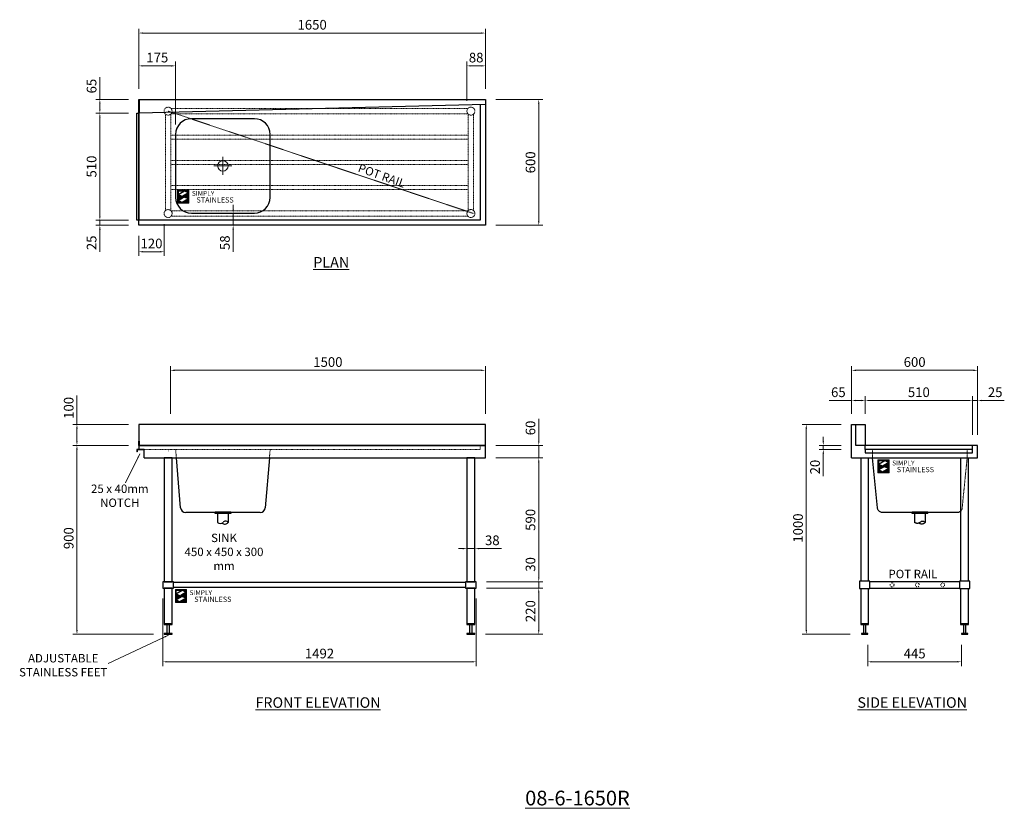
# Model space of a CAD drawing. Units: millimetres. Extents: x 14221 to 28529, y 4867 to 8786.
# Drawn here: x 14221 to 18910, y 4867 to 8625 of the extents above; entities that cross this region are included whole.
import ezdxf

# ---------------------------------------------------------------- set-up
doc = ezdxf.new("R2010")
doc.units = ezdxf.units.MM
doc.linetypes.add('JIS_02_1.2', pattern=[2.5, 1.25, -1.25])
doc.layers.add('dimn', color=7, linetype='Continuous')
doc.layers.add('Simply Stainless', color=7, linetype='Continuous', lineweight=5)
doc.layers.add('Simply Stainless Text', color=7, linetype='Continuous', lineweight=5)
doc.styles.add('Eras Demi ITC', font='ERASDEMI.TTF', dxfattribs={"height": 35.2778})
doc.styles.add('style1', font='ARIAL.TTF')
doc.dimstyles.new('SHL 20', dxfattribs={"dimscale": 20, "dimtxt": 2.3, "dimasz": 1, "dimexe": 1, "dimexo": 2.5, "dimgap": 0.5, "dimtad": 1, "dimzin": 9, "dimdsep": 46, "dimtxsty": 'style1', "dimcen": 1, "dimadec": 0, "dimazin": 0, "dimtfac": 1, "dimtmove": 0, "dimatfit": 3, "dimfxl": 1, "dimlwd": 0, "dimlwe": 0, "dimarcsym": 0})

# ---------------------------------------------------------------- blocks, each defined once
blk = doc.blocks.new('*D9')
at = {"layer": 'dimn', "color": 0, "lineweight": 0}
for p, q in [((16488.6, 8245.2), (16712.8, 8245.2)), ((16692.8, 8225.2), (16692.8, 7665.2)), ((16488.6, 7645.2), (16712.8, 7645.2))]:
    blk.add_line(p, q, dxfattribs=at)
at = {"layer": 'dimn', "color": 0}
for points in [[(16689.5, 8225.2), (16696.1, 8225.2), (16692.8, 8245.2)], [(16689.5, 7665.2), (16696.1, 7665.2), (16692.8, 7645.2)]]:
    blk.add_solid(points, dxfattribs=at)
at = {"layer": 'dimn', "color": 0, "lineweight": 0, "insert": (16659.3, 7945.2), "char_height": 46, "attachment_point": 5, "rotation": 90, "style": 'style1'}
blk.add_mtext('600', dxfattribs=at)
blk = doc.blocks.new('*U2')
at = {"layer": 'Simply Stainless', "color": 7, "linetype": 'Continuous', "lineweight": 30}
for points in [[(-214, 264), (-214, 248.5944), (-187.5904, 264)], [(-214, 224.0188), (-191.4226, 237.189), (-197.8608, 239.4244), (-214, 248.5944)], [(-171.4512, 254.83), (-194.0286, 241.66), (-187.5904, 239.4244), (-171.4512, 230.2544)], [(-187.5904, 264), (-171.4512, 254.83), (-171.4512, 264)], [(-197.8608, 214.8486), (-214, 224.0188), (-214, 214.8486)], [(-171.4512, 230.2544), (-197.8608, 214.8486), (-171.4512, 214.8486)]]:
    blk.add_lwpolyline(points, close=True, dxfattribs=at)
at = {"layer": 'Simply Stainless', "color": 254, "linetype": 'Continuous', "lineweight": 30}
for points in [[(-214, 264), (-171.4512, 264), (-171.4512, 214.8486), (-214, 214.8486)], [(-171.4512, 230.2544), (-197.8608, 239.4244), (-194.0286, 241.66), (-187.5904, 239.4244)]]:
    blk.add_lwpolyline(points, close=True, dxfattribs=at)
blk = doc.blocks.new('Simply Stainless')
at = {"color": 254}
blk.add_lwpolyline([(-2, 2), (44.5, 2), (44.5, -51.2), (-2, -51.2)], close=True, dxfattribs=at)
at = {"color": 0}
for points in [[(26.4, 0), (0, 0), (0, -15.4), (26.4, 0)], [(26.4, 0), (42.5, 0), (42.5, -9.2)], [(0, -40), (22.6, -26.8), (0, -15.4), (16.1, -24.6)], [(16.1, -49.2), (0, -49.2), (0, -40)], [(42.5, -33.7), (42.5, -49.2), (16.1, -49.2)], [(42.5, -9.2), (20, -22.3), (42.5, -33.7), (26.4, -24.6)]]:
    blk.add_solid(points, dxfattribs=at)
at = {"layer": 'Simply Stainless', "color": 254, "lineweight": 0}
blk.add_blockref('*U2', (214, -264), dxfattribs=at)
at = {"layer": 'Simply Stainless', "color": 1, "lineweight": 0, "insert": (56.9, -0.9), "char_height": 20, "attachment_point": 1, "style": 'Eras Demi ITC'}
blk.add_mtext('{\\fCopperplate Gothic Bold|b0|i0|c0|p34;\\T1.1;SIMPLY}', dxfattribs=at)
at = {"layer": 'Simply Stainless', "color": 7, "lineweight": 0, "insert": (76.1, -27.2), "char_height": 22, "attachment_point": 1, "style": 'Eras Demi ITC'}
blk.add_mtext('{\\fCopperplate Gothic Bold|b0|i0|c0|p34;\\T1.1;STAINLESS}', dxfattribs=at)
blk = doc.blocks.new('*D20')
at = {"layer": 'dimn', "color": 0, "lineweight": 0}
for p, q in [((15237.6, 7723.2), (15237.6, 7743.2)), ((15187.6, 7703.2), (15217.6, 7703.2)), ((15237.6, 7703.2), (15237.6, 7645.2)), ((15537.6, 7645.2), (15217.6, 7645.2)), ((15237.6, 7625.2), (15237.6, 7519.2))]:
    blk.add_line(p, q, dxfattribs=at)
for points in [[(15234.3, 7723.2), (15240.9, 7723.2), (15237.6, 7703.2)], [(15234.3, 7625.2), (15240.9, 7625.2), (15237.6, 7645.2)]]:
    blk.add_solid(points, dxfattribs=at)
at = {"layer": 'dimn', "color": 0, "lineweight": 0, "insert": (15204.1, 7562.2), "char_height": 46, "attachment_point": 5, "rotation": 90, "style": 'style1'}
blk.add_mtext('58', dxfattribs=at)
blk = doc.blocks.new('*D21')
at = {"layer": 'dimn', "color": 0, "lineweight": 0}
for p, q in [((16692.8, 6616.4), (16692.8, 6722.4)), ((16488.6, 6596.4), (16712.8, 6596.4)), ((16692.8, 6536.4), (16692.8, 6596.4)), ((16488.6, 6536.4), (16712.8, 6536.4)), ((16692.8, 6516.4), (16692.8, 6496.4))]:
    blk.add_line(p, q, dxfattribs=at)
at = {"layer": 'dimn', "color": 0}
for points in [[(16689.5, 6616.4), (16696.1, 6616.4), (16692.8, 6596.4)], [(16689.5, 6516.4), (16696.1, 6516.4), (16692.8, 6536.4)]]:
    blk.add_solid(points, dxfattribs=at)
at = {"layer": 'dimn', "color": 0, "lineweight": 0, "insert": (16659.3, 6679.4), "char_height": 46, "attachment_point": 5, "rotation": 90, "style": 'style1'}
blk.add_mtext('60', dxfattribs=at)
blk = doc.blocks.new('*D22')
at = {"layer": 'dimn', "color": 0, "lineweight": 0}
for p, q in [((16488.6, 6536.4), (16712.8, 6536.4)), ((16692.8, 6516.4), (16692.8, 5966.4)), ((16444.6, 5946.4), (16712.8, 5946.4))]:
    blk.add_line(p, q, dxfattribs=at)
at = {"layer": 'dimn', "color": 0}
for points in [[(16689.5, 6516.4), (16696.1, 6516.4), (16692.8, 6536.4)], [(16689.5, 5966.4), (16696.1, 5966.4), (16692.8, 5946.4)]]:
    blk.add_solid(points, dxfattribs=at)
at = {"layer": 'dimn', "color": 0, "lineweight": 0, "insert": (16659.3, 6241.4), "char_height": 46, "attachment_point": 5, "rotation": 90, "style": 'style1'}
blk.add_mtext('590', dxfattribs=at)
blk = doc.blocks.new('*D23')
at = {"layer": 'dimn', "color": 0, "lineweight": 0}
for p, q in [((16692.8, 5966.4), (16692.8, 6072.1)), ((16444.6, 5946.4), (16712.8, 5946.4)), ((16444.6, 5916.4), (16712.8, 5916.4)), ((16692.8, 5916.4), (16692.8, 5946.4)), ((16692.8, 5896.4), (16692.8, 5876.4))]:
    blk.add_line(p, q, dxfattribs=at)
at = {"layer": 'dimn', "color": 0}
for points in [[(16689.5, 5966.4), (16696.1, 5966.4), (16692.8, 5946.4)], [(16689.5, 5896.4), (16696.1, 5896.4), (16692.8, 5916.4)]]:
    blk.add_solid(points, dxfattribs=at)
at = {"layer": 'dimn', "color": 0, "lineweight": 0, "insert": (16659.3, 6029.2), "char_height": 46, "attachment_point": 5, "rotation": 90, "style": 'style1'}
blk.add_mtext('30', dxfattribs=at)
blk = doc.blocks.new('*D24')
at = {"layer": 'dimn', "color": 0, "lineweight": 0}
for p, q in [((16444.6, 5916.4), (16712.8, 5916.4)), ((16692.8, 5896.4), (16692.8, 5716.4)), ((16438.6, 5696.4), (16712.8, 5696.4))]:
    blk.add_line(p, q, dxfattribs=at)
at = {"layer": 'dimn', "color": 0}
for points in [[(16689.5, 5896.4), (16696.1, 5896.4), (16692.8, 5916.4)], [(16689.5, 5716.4), (16696.1, 5716.4), (16692.8, 5696.4)]]:
    blk.add_solid(points, dxfattribs=at)
at = {"layer": 'dimn', "color": 0, "lineweight": 0, "insert": (16659.3, 5806.4), "char_height": 46, "attachment_point": 5, "rotation": 90, "style": 'style1'}
blk.add_mtext('220', dxfattribs=at)
blk = doc.blocks.new('*D25')
at = {"layer": 'dimn', "color": 0, "lineweight": 0}
for p, q in [((14493.6, 6696.4), (14493.6, 6833.5)), ((14738.6, 6696.4), (14473.6, 6696.4)), ((14493.6, 6616.4), (14493.6, 6676.4)), ((14738.6, 6596.4), (14473.6, 6596.4))]:
    blk.add_line(p, q, dxfattribs=at)
for points in [[(14490.2, 6676.4), (14496.9, 6676.4), (14493.6, 6696.4)], [(14490.2, 6616.4), (14496.9, 6616.4), (14493.6, 6596.4)]]:
    blk.add_solid(points, dxfattribs=at)
at = {"layer": 'dimn', "color": 0, "lineweight": 0, "insert": (14460.1, 6775), "char_height": 46, "attachment_point": 5, "rotation": 90, "style": 'style1'}
blk.add_mtext('100', dxfattribs=at)
blk = doc.blocks.new('*D26')
at = {"layer": 'dimn', "color": 0, "lineweight": 0}
for p, q in [((14738.6, 6596.4), (14473.6, 6596.4)), ((14493.6, 6576.4), (14493.6, 5716.4)), ((14858.6, 5696.4), (14473.6, 5696.4))]:
    blk.add_line(p, q, dxfattribs=at)
for points in [[(14490.2, 6576.4), (14496.9, 6576.4), (14493.6, 6596.4)], [(14490.2, 5716.4), (14496.9, 5716.4), (14493.6, 5696.4)]]:
    blk.add_solid(points, dxfattribs=at)
at = {"layer": 'dimn', "color": 0, "lineweight": 0, "insert": (14460.1, 6154.1), "char_height": 46, "attachment_point": 5, "rotation": 90, "style": 'style1'}
blk.add_mtext('900', dxfattribs=at)
blk = doc.blocks.new('*D28')
at = {"layer": 'dimn', "color": 0, "lineweight": 0}
for p, q in [((14602.7, 8245.2), (14602.7, 8351.7)), ((14738.6, 8245.2), (14582.7, 8245.2)), ((14602.7, 8200.2), (14602.7, 8225.2)), ((14738.6, 8180.2), (14582.7, 8180.2))]:
    blk.add_line(p, q, dxfattribs=at)
for points in [[(14599.3, 8225.2), (14606, 8225.2), (14602.7, 8245.2)], [(14599.3, 8200.2), (14606, 8200.2), (14602.7, 8180.2)]]:
    blk.add_solid(points, dxfattribs=at)
at = {"layer": 'dimn', "color": 0, "lineweight": 0, "insert": (14569.2, 8308.5), "char_height": 46, "attachment_point": 5, "rotation": 90, "style": 'style1'}
blk.add_mtext('65', dxfattribs=at)
blk = doc.blocks.new('*D29')
at = {"layer": 'dimn', "color": 0, "lineweight": 0}
for p, q in [((14684.1, 8180.2), (14582.7, 8180.2)), ((14602.7, 8160.2), (14602.7, 7690.2)), ((14728.6, 7670.2), (14582.7, 7670.2))]:
    blk.add_line(p, q, dxfattribs=at)
for points in [[(14599.3, 8160.2), (14606, 8160.2), (14602.7, 8180.2)], [(14599.3, 7690.2), (14606, 7690.2), (14602.7, 7670.2)]]:
    blk.add_solid(points, dxfattribs=at)
at = {"layer": 'dimn', "color": 0, "lineweight": 0, "insert": (14569.2, 7925.2), "char_height": 46, "attachment_point": 5, "rotation": 90, "style": 'style1'}
blk.add_mtext('510', dxfattribs=at)
blk = doc.blocks.new('*D30')
at = {"layer": 'dimn', "color": 0, "lineweight": 0}
for p, q in [((14602.7, 7690.2), (14602.7, 7710.2)), ((14738.6, 7670.2), (14582.7, 7670.2)), ((14738.6, 7645.2), (14582.7, 7645.2)), ((14602.7, 7670.2), (14602.7, 7645.2)), ((14602.7, 7625.2), (14602.7, 7518.2))]:
    blk.add_line(p, q, dxfattribs=at)
for points in [[(14599.3, 7690.2), (14606, 7690.2), (14602.7, 7670.2)], [(14599.3, 7625.2), (14606, 7625.2), (14602.7, 7645.2)]]:
    blk.add_solid(points, dxfattribs=at)
at = {"layer": 'dimn', "color": 0, "lineweight": 0, "insert": (14569.2, 7561.7), "char_height": 46, "attachment_point": 5, "rotation": 90, "style": 'style1'}
blk.add_mtext('25', dxfattribs=at)
blk = doc.blocks.new('*D33')
at = {"layer": 'dimn', "color": 0, "lineweight": 0}
for p, q in [((18132.8, 6696.4), (17946.8, 6696.4)), ((17966.8, 5716.4), (17966.8, 6676.4)), ((18175.8, 5696.4), (17946.8, 5696.4))]:
    blk.add_line(p, q, dxfattribs=at)
for points in [[(17963.5, 6676.4), (17970.2, 6676.4), (17966.8, 6696.4)], [(17963.5, 5716.4), (17970.2, 5716.4), (17966.8, 5696.4)]]:
    blk.add_solid(points, dxfattribs=at)
at = {"layer": 'dimn', "color": 0, "lineweight": 0, "insert": (17933.3, 6202.4), "char_height": 46, "attachment_point": 5, "rotation": 90, "style": 'style1'}
blk.add_mtext('1000', dxfattribs=at)
blk = doc.blocks.new('*D34')
at = {"layer": 'dimn', "color": 0, "lineweight": 0}
for p, q in [((18182.8, 6746.4), (18182.8, 6974.1)), ((18762.8, 6954.1), (18202.8, 6954.1)), ((18782.8, 6646.4), (18782.8, 6974.1))]:
    blk.add_line(p, q, dxfattribs=at)
for points in [[(18202.8, 6957.5), (18202.8, 6950.8), (18182.8, 6954.1)], [(18762.8, 6957.5), (18762.8, 6950.8), (18782.8, 6954.1)]]:
    blk.add_solid(points, dxfattribs=at)
at = {"layer": 'dimn', "color": 0, "lineweight": 0, "insert": (18482.8, 6987.6), "char_height": 46, "attachment_point": 5, "style": 'style1'}
blk.add_mtext('600', dxfattribs=at)
blk = doc.blocks.new('*D35')
at = {"layer": 'dimn', "color": 0, "lineweight": 0}
for p, q in [((18247.8, 6746.4), (18247.8, 6830.3)), ((18737.8, 6810.3), (18267.8, 6810.3)), ((18757.8, 6761.9), (18757.8, 6830.3))]:
    blk.add_line(p, q, dxfattribs=at)
for points in [[(18267.8, 6813.6), (18267.8, 6806.9), (18247.8, 6810.3)], [(18737.8, 6813.6), (18737.8, 6806.9), (18757.8, 6810.3)]]:
    blk.add_solid(points, dxfattribs=at)
at = {"layer": 'dimn', "color": 0, "lineweight": 0, "insert": (18502.8, 6843.7), "char_height": 46, "attachment_point": 5, "style": 'style1'}
blk.add_mtext('510', dxfattribs=at)
blk = doc.blocks.new('*D36')
at = {"layer": 'dimn', "color": 0, "lineweight": 0}
for p, q in [((18737.8, 6810.3), (18717.8, 6810.3)), ((18757.8, 6646.4), (18757.8, 6830.3)), ((18757.8, 6810.3), (18782.8, 6810.3)), ((18782.8, 6646.4), (18782.8, 6830.3)), ((18802.8, 6810.3), (18909.8, 6810.3))]:
    blk.add_line(p, q, dxfattribs=at)
for points in [[(18737.8, 6813.6), (18737.8, 6806.9), (18757.8, 6810.3)], [(18802.8, 6813.6), (18802.8, 6806.9), (18782.8, 6810.3)]]:
    blk.add_solid(points, dxfattribs=at)
at = {"layer": 'dimn', "color": 0, "lineweight": 0, "insert": (18866.3, 6843.7), "char_height": 46, "attachment_point": 5, "style": 'style1'}
blk.add_mtext('25', dxfattribs=at)
blk = doc.blocks.new('*D37')
at = {"layer": 'dimn', "color": 0, "lineweight": 0}
for p, q in [((18182.8, 6810.3), (18076.3, 6810.3)), ((18182.8, 6746.4), (18182.8, 6830.3)), ((18227.8, 6810.3), (18202.8, 6810.3)), ((18247.8, 6746.4), (18247.8, 6830.3))]:
    blk.add_line(p, q, dxfattribs=at)
for points in [[(18202.8, 6813.6), (18202.8, 6806.9), (18182.8, 6810.3)], [(18227.8, 6813.6), (18227.8, 6806.9), (18247.8, 6810.3)]]:
    blk.add_solid(points, dxfattribs=at)
at = {"layer": 'dimn', "color": 0, "lineweight": 0, "insert": (18119.5, 6843.7), "char_height": 46, "attachment_point": 5, "style": 'style1'}
blk.add_mtext('65', dxfattribs=at)
blk = doc.blocks.new('*D38')
at = {"layer": 'dimn', "color": 0, "lineweight": 0}
for p, q in [((18047.8, 6616.4), (18047.8, 6636.4)), ((18132.8, 6596.4), (18027.8, 6596.4)), ((18132.8, 6576.4), (18027.8, 6576.4)), ((18047.8, 6596.4), (18047.8, 6576.4)), ((18047.8, 6556.4), (18047.8, 6449.9))]:
    blk.add_line(p, q, dxfattribs=at)
for points in [[(18044.4, 6616.4), (18051.1, 6616.4), (18047.8, 6596.4)], [(18044.4, 6556.4), (18051.1, 6556.4), (18047.8, 6576.4)]]:
    blk.add_solid(points, dxfattribs=at)
at = {"layer": 'dimn', "color": 0, "lineweight": 0, "insert": (18014.3, 6493.1), "char_height": 46, "attachment_point": 5, "rotation": 90, "style": 'style1'}
blk.add_mtext('20', dxfattribs=at)
blk = doc.blocks.new('*D39')
at = {"layer": 'dimn', "color": 0, "lineweight": 0}
for p, q in [((16330.6, 6104.5), (16310.6, 6104.5)), ((16350.6, 5996.4), (16350.6, 6124.5)), ((16350.6, 6104.5), (16388.6, 6104.5)), ((16388.6, 5996.4), (16388.6, 6124.5)), ((16408.6, 6104.5), (16514.6, 6104.5))]:
    blk.add_line(p, q, dxfattribs=at)
at = {"layer": 'dimn', "color": 0}
for points in [[(16330.6, 6107.8), (16330.6, 6101.1), (16350.6, 6104.5)], [(16408.6, 6107.8), (16408.6, 6101.1), (16388.6, 6104.5)]]:
    blk.add_solid(points, dxfattribs=at)
at = {"layer": 'dimn', "color": 0, "lineweight": 0, "insert": (16471.6, 6138), "char_height": 46, "attachment_point": 5, "style": 'style1'}
blk.add_mtext('38', dxfattribs=at)
blk = doc.blocks.new('*D40')
at = {"layer": 'dimn', "color": 0, "lineweight": 0}
for p, q in [((18260.3, 5646.4), (18260.3, 5545)), ((18705.3, 5646.4), (18705.3, 5545)), ((18685.3, 5565), (18280.3, 5565))]:
    blk.add_line(p, q, dxfattribs=at)
for points in [[(18280.3, 5568.4), (18280.3, 5561.7), (18260.3, 5565)], [(18685.3, 5568.4), (18685.3, 5561.7), (18705.3, 5565)]]:
    blk.add_solid(points, dxfattribs=at)
at = {"layer": 'dimn', "color": 0, "lineweight": 0, "insert": (18482.8, 5598.4), "char_height": 46, "attachment_point": 5, "style": 'style1'}
blk.add_mtext('445', dxfattribs=at)
blk = doc.blocks.new('*D60')
at = {"layer": 'dimn', "color": 0, "lineweight": 0}
for p, q in [((14902.6, 5866.4), (14902.6, 5545)), ((16394.6, 5866.4), (16394.6, 5545)), ((16374.6, 5565), (14922.6, 5565))]:
    blk.add_line(p, q, dxfattribs=at)
for points in [[(14922.6, 5568.4), (14922.6, 5561.7), (14902.6, 5565)], [(16374.6, 5568.4), (16374.6, 5561.7), (16394.6, 5565)]]:
    blk.add_solid(points, dxfattribs=at)
at = {"layer": 'dimn', "color": 0, "lineweight": 0, "insert": (15648.6, 5598.5), "char_height": 46, "attachment_point": 5, "style": 'style1'}
blk.add_mtext('1492', dxfattribs=at)
blk = doc.blocks.new('*D62')
at = {"layer": 'dimn', "color": 0, "lineweight": 0}
for p, q in [((14938.6, 6746.4), (14938.6, 6974.1)), ((14958.6, 6954.1), (16418.6, 6954.1)), ((16438.6, 6746.4), (16438.6, 6974.1))]:
    blk.add_line(p, q, dxfattribs=at)
for points in [[(14958.6, 6957.5), (14958.6, 6950.8), (14938.6, 6954.1)], [(16418.6, 6957.5), (16418.6, 6950.8), (16438.6, 6954.1)]]:
    blk.add_solid(points, dxfattribs=at)
at = {"layer": 'dimn', "color": 0, "lineweight": 0, "insert": (15688.6, 6987.6), "char_height": 46, "attachment_point": 5, "style": 'style1'}
blk.add_mtext('1500', dxfattribs=at)
blk = doc.blocks.new('*D63')
at = {"layer": 'dimn', "color": 0, "lineweight": 0}
for p, q in [((16350.6, 8239.2), (16350.6, 8425.1)), ((16418.6, 8405.1), (16370.6, 8405.1)), ((16438.6, 8295.2), (16438.6, 8425.1))]:
    blk.add_line(p, q, dxfattribs=at)
for points in [[(16370.6, 8408.4), (16370.6, 8401.7), (16350.6, 8405.1)], [(16418.6, 8408.4), (16418.6, 8401.7), (16438.6, 8405.1)]]:
    blk.add_solid(points, dxfattribs=at)
at = {"layer": 'dimn', "color": 0, "lineweight": 0, "insert": (16394.6, 8438.6), "char_height": 46, "attachment_point": 5, "style": 'style1'}
blk.add_mtext('88', dxfattribs=at)
blk = doc.blocks.new('*D66')
at = {"layer": 'dimn', "color": 0, "lineweight": 0}
for p, q in [((14788.6, 8295.2), (14788.6, 8581.5)), ((16438.6, 8295.2), (16438.6, 8581.5)), ((14808.6, 8561.5), (16418.6, 8561.5))]:
    blk.add_line(p, q, dxfattribs=at)
for points in [[(14808.6, 8564.8), (14808.6, 8558.2), (14788.6, 8561.5)], [(16418.6, 8564.8), (16418.6, 8558.2), (16438.6, 8561.5)]]:
    blk.add_solid(points, dxfattribs=at)
at = {"layer": 'dimn', "color": 0, "lineweight": 0, "insert": (15613.6, 8595), "char_height": 46, "attachment_point": 5, "style": 'style1'}
blk.add_mtext('1650', dxfattribs=at)
blk = doc.blocks.new('*D67')
at = {"layer": 'dimn', "color": 0, "lineweight": 0}
for p, q in [((14788.6, 8295.2), (14788.6, 8425.1)), ((14808.6, 8405.1), (14943.6, 8405.1)), ((14963.6, 8125.2), (14963.6, 8425.1))]:
    blk.add_line(p, q, dxfattribs=at)
for points in [[(14808.6, 8408.4), (14808.6, 8401.7), (14788.6, 8405.1)], [(14943.6, 8408.4), (14943.6, 8401.7), (14963.6, 8405.1)]]:
    blk.add_solid(points, dxfattribs=at)
at = {"layer": 'dimn', "color": 0, "lineweight": 0, "insert": (14876.1, 8438.6), "char_height": 46, "attachment_point": 5, "style": 'style1'}
blk.add_mtext('175', dxfattribs=at)
blk = doc.blocks.new('*D68')
at = {"layer": 'dimn', "color": 0, "lineweight": 0}
for p, q in [((14908.6, 7651.2), (14908.6, 7499.2)), ((14788.6, 7595.2), (14788.6, 7499.2)), ((14808.6, 7519.2), (14888.6, 7519.2))]:
    blk.add_line(p, q, dxfattribs=at)
for points in [[(14808.6, 7522.6), (14808.6, 7515.9), (14788.6, 7519.2)], [(14888.6, 7522.6), (14888.6, 7515.9), (14908.6, 7519.2)]]:
    blk.add_solid(points, dxfattribs=at)
at = {"layer": 'dimn', "color": 0, "lineweight": 0, "insert": (14848.6, 7552.7), "char_height": 46, "attachment_point": 5, "style": 'style1'}
blk.add_mtext('120', dxfattribs=at)

msp = doc.modelspace()

# ---------------------------------------------------------------- hatches: boundary and pattern name
at = {"lineweight": 0}
msp.add_hatch(color=256, dxfattribs=at).paths.add_polyline_path([(14813.6, 6576.387), (14788.6, 6576.387), (14778.6, 6576.387), (14778.6, 6566.387), (14779.8, 6566.387), (14779.8, 6575.187), (14813.6, 6575.187)])
h = msp.add_hatch(color=0)
h.paths.add_polyline_path([(15151.1, 6280.387), (15151.1, 6276.387), (15226.1, 6276.387), (15226.1, 6280.387)])
h.paths.add_polyline_path([(15151.1, 6276.387), (15151.1, 6272.387), (15226.1, 6272.387), (15226.1, 6276.387)])
msp.add_hatch(color=256).paths.add_polyline_path([(18470.286, 6280.387), (18545.286, 6280.387), (18545.286, 6272.387), (18470.286, 6272.387)])
at = {"layer": 'dimn', "lineweight": 0}
msp.add_hatch(color=256, dxfattribs=at).paths.add_polyline_path([(14963.6, 6576.387), (14938.6, 6576.387), (14928.6, 6576.387), (14928.6, 6566.387), (14929.8, 6566.387), (14929.8, 6575.187), (14963.6, 6575.187)])

# ---------------------------------------------------------------- linework, layer by layer
at = {"color": 0}
for p, q in [((14788.6, 8245.224), (14788.6, 8180.224)), ((14789.6, 8245.224), (14789.6, 8180.224)), ((16438.6, 8220.224), (14789.6, 8180.224)), ((16413.6, 8220.224), (16413.6, 7670.224)), ((14788.6, 8180.224), (14789.6, 8180.224)), ((15338.6, 8153.224), (15038.6, 8153.224)), ((14963.6, 8078.224), (14963.6, 7778.224)), ((15413.6, 7778.224), (15413.6, 8078.224)), ((15038.6, 7703.224), (15338.6, 7703.224)), ((16413.6, 7670.224), (14788.6, 7670.224)), ((16438.6, 6696.387), (14788.6, 6696.387)), ((14788.6, 6696.387), (14788.6, 6596.387)), ((16438.6, 6596.387), (16438.6, 6696.387)), ((16438.6, 6596.387), (16438.6, 6696.387)), ((16438.6, 6696.387), (16438.6, 6696.387)), ((14788.6, 6576.387), (14778.6, 6576.387)), ((14778.6, 6576.387), (14778.6, 6566.387)), ((14779.8, 6566.387), (14778.6, 6566.387)), ((14813.6, 6575.187), (14779.8, 6575.187)), ((14779.8, 6575.187), (14779.8, 6566.387)), ((14788.6, 6596.387), (16438.6, 6596.387)), ((16438.6, 6596.387), (14788.6, 6596.387)), ((14788.6, 6596.387), (14788.6, 6576.387)), ((14813.6, 6576.387), (14788.6, 6576.387)), ((14813.6, 6536.387), (14813.6, 6576.387)), ((16438.6, 6536.387), (16438.6, 6596.387)), ((16438.6, 6596.387), (16438.6, 6596.387)), ((14813.6, 6536.387), (16438.6, 6536.387)), ((14986.69, 6299.311), (14966.934, 6536.387)), ((15410.267, 6536.387), (15390.511, 6299.311)), ((15365.597, 6276.387), (15011.604, 6276.387)), ((15151.1, 6280.387), (15226.1, 6280.387)), ((15151.1, 6272.387), (15151.1, 6280.387)), ((15151.1, 6280.387), (15151.1, 6280.387)), ((15226.1, 6272.387), (15151.1, 6272.387)), ((15163.6, 6272.387), (15163.6, 6229.387)), ((15213.6, 6272.387), (15213.6, 6229.387)), ((15226.1, 6280.387), (15226.1, 6272.387))]:
    msp.add_line(p, q, dxfattribs=at)
at = {"linetype": 'JIS_02_1.2', "lineweight": 9}
for p, q in [((16382.6, 7701.224), (14927.6, 8189.224)), ((18282.786, 6536.387), (18282.786, 6576.387)), ((18732.786, 6536.387), (18732.786, 6576.387)), ((18708.63, 6293.01), (18732.786, 6536.387)), ((18705.883, 6287.53), (18704.027, 6285.083)), ((18707.425, 6290.185), (18705.883, 6287.53)), ((18708.63, 6293.01), (18707.425, 6290.185)), ((18365.786, 5931.387), (18366.11, 5933.846)), ((18366.11, 5928.928), (18365.786, 5931.387)), ((18366.11, 5933.846), (18367.059, 5936.137)), ((18370.536, 5923.159), (18368.569, 5924.669)), ((18370.536, 5939.614), (18372.828, 5940.563)), ((18372.828, 5922.21), (18370.536, 5923.159)), ((18372.828, 5940.563), (18375.286, 5940.887)), ((18375.286, 5921.887), (18372.828, 5922.21)), ((18375.286, 5940.887), (18377.745, 5940.563)), ((18377.745, 5922.21), (18375.286, 5921.887)), ((18377.745, 5940.563), (18380.036, 5939.614)), ((18383.514, 5926.637), (18382.004, 5924.669)), ((18383.514, 5936.137), (18384.463, 5933.846)), ((18384.463, 5928.928), (18383.514, 5926.637)), ((18384.463, 5933.846), (18384.786, 5931.387)), ((18384.786, 5931.387), (18384.463, 5928.928)), ((18486.286, 5931.387), (18486.61, 5933.846)), ((18486.61, 5928.928), (18486.286, 5931.387)), ((18487.559, 5926.637), (18486.61, 5928.928)), ((18489.069, 5924.669), (18487.559, 5926.637)), ((18489.069, 5938.104), (18491.036, 5939.614)), ((18491.036, 5923.159), (18489.069, 5924.669)), ((18491.036, 5939.614), (18493.328, 5940.563)), ((18493.328, 5922.21), (18491.036, 5923.159)), ((18493.328, 5940.563), (18495.786, 5940.887)), ((18500.536, 5923.159), (18498.245, 5922.21)), ((18500.536, 5939.614), (18502.504, 5938.104)), ((18502.504, 5924.669), (18500.536, 5923.159)), ((18502.504, 5938.104), (18504.014, 5936.137)), ((18504.014, 5936.137), (18504.963, 5933.846)), ((18504.963, 5933.846), (18505.286, 5931.387)), ((18606.786, 5931.387), (18607.11, 5933.846)), ((18607.11, 5928.928), (18606.786, 5931.387)), ((18607.11, 5933.846), (18608.059, 5936.137)), ((18609.569, 5938.104), (18611.536, 5939.614)), ((18611.536, 5923.159), (18609.569, 5924.669)), ((18611.536, 5939.614), (18613.828, 5940.563)), ((18613.828, 5940.563), (18616.286, 5940.887)), ((18618.745, 5922.21), (18616.286, 5921.887)), ((18621.036, 5923.159), (18618.745, 5922.21)), ((18621.036, 5939.614), (18623.004, 5938.104)), ((18623.004, 5938.104), (18624.514, 5936.137)), ((18625.463, 5928.928), (18624.514, 5926.637)), ((18625.463, 5933.846), (18625.786, 5931.387)), ((18625.786, 5931.387), (18625.463, 5928.928))]:
    msp.add_line(p, q, dxfattribs=at)
at = {"linetype": 'JIS_02_1.2', "lineweight": 9, "ltscale": 0.5}
for p, q in [((16357.1, 8075.224), (14940.1, 8075.224)), ((16357.1, 8056.224), (14940.1, 8056.224)), ((16357.1, 7954.724), (14940.1, 7954.724)), ((16357.1, 7935.724), (14940.1, 7935.724)), ((16357.1, 7834.224), (14940.1, 7834.224)), ((16357.1, 7815.224), (14940.1, 7815.224)), ((16413.6, 6576.387), (14788.6, 6576.387)), ((14963.6, 6576.387), (14966.934, 6536.387)), ((15413.6, 6576.387), (15410.267, 6536.387)), ((16413.6, 6596.387), (16413.6, 6576.387))]:
    msp.add_line(p, q, dxfattribs=at)
at = {"lineweight": 9, "ltscale": 0.5}
for p, q in [((15146, 7928.224), (15231.2, 7928.224)), ((15188.6, 7885.624), (15188.6, 7970.824))]:
    msp.add_line(p, q, dxfattribs=at)
for p, q in [((18182.786, 6536.387), (18182.786, 6696.387)), ((18182.786, 6696.387), (18202.786, 6696.387)), ((18202.786, 6596.387), (18202.786, 6696.387)), ((18202.786, 6696.387), (18247.786, 6696.387)), ((18247.786, 6696.387), (18247.786, 6596.387)), ((18247.786, 6596.387), (18202.786, 6596.387)), ((18593.786, 6596.387), (18247.786, 6596.387)), ((18247.786, 6576.387), (18247.786, 6596.387)), ((18247.786, 6576.387), (18247.786, 6561.387)), ((18282.786, 6576.387), (18247.786, 6576.387)), ((18732.786, 6576.387), (18282.786, 6576.387)), ((18612.786, 6596.387), (18593.786, 6596.387)), ((18757.786, 6596.387), (18612.786, 6596.387)), ((18757.786, 6576.387), (18732.786, 6576.387)), ((18782.786, 6596.387), (18757.786, 6596.387)), ((18757.786, 6576.387), (18757.786, 6596.387)), ((18757.786, 6561.387), (18757.786, 6576.387)), ((18782.786, 6536.387), (18782.786, 6596.387)), ((18182.786, 6536.387), (18225.786, 6536.387)), ((18225.786, 6536.387), (18225.786, 5948.887)), ((18225.786, 6536.387), (18263.786, 6536.387)), ((18247.786, 6561.387), (18282.786, 6561.387)), ((18263.786, 5948.887), (18263.786, 6536.387)), ((18263.786, 6536.387), (18282.786, 6536.387)), ((18282.786, 6561.387), (18732.786, 6561.387)), ((18282.786, 6536.387), (18701.786, 6536.387)), ((18305.612, 6298.994), (18282.786, 6536.387)), ((18701.786, 6536.387), (18701.786, 6282.803)), ((18701.786, 6536.387), (18732.786, 6536.387)), ((18732.786, 6561.387), (18757.786, 6561.387)), ((18732.786, 6536.387), (18739.786, 6536.387)), ((18739.786, 5948.887), (18739.786, 6536.387)), ((18739.786, 6536.387), (18782.786, 6536.387)), ((18306.093, 6295.961), (18305.612, 6298.994)), ((18306.943, 6293.01), (18306.093, 6295.961)), ((18308.147, 6290.185), (18306.943, 6293.01)), ((18309.689, 6287.529), (18308.147, 6290.185)), ((18311.545, 6285.083), (18309.689, 6287.529)), ((18313.687, 6282.882), (18311.545, 6285.083)), ((18704.027, 6285.083), (18701.886, 6282.882)), ((18316.083, 6280.961), (18313.687, 6282.882)), ((18318.696, 6279.348), (18316.083, 6280.961)), ((18321.487, 6278.067), (18318.696, 6279.348)), ((18324.414, 6277.138), (18321.487, 6278.067)), ((18327.432, 6276.575), (18324.414, 6277.138)), ((18330.497, 6276.387), (18327.432, 6276.575)), ((18470.286, 6276.387), (18330.497, 6276.387)), ((18470.286, 6280.387), (18545.286, 6280.387)), ((18470.286, 6272.387), (18470.286, 6280.387)), ((18545.286, 6272.387), (18470.286, 6272.387)), ((18482.786, 6272.387), (18482.786, 6229.387)), ((18532.786, 6272.387), (18532.786, 6229.387)), ((18545.286, 6272.387), (18545.286, 6280.387)), ((18685.075, 6276.387), (18545.286, 6276.387)), ((18688.14, 6276.575), (18685.075, 6276.387)), ((18691.159, 6277.138), (18688.14, 6276.575)), ((18694.086, 6278.067), (18691.159, 6277.138)), ((18696.877, 6279.348), (18694.086, 6278.067)), ((18699.49, 6280.961), (18696.877, 6279.348)), ((18701.786, 6282.803), (18699.49, 6280.961)), ((18701.886, 6282.882), (18701.786, 6282.803)), ((18701.786, 6282.803), (18701.786, 5948.887)), ((18484.594, 6227.909), (18482.786, 6229.387)), ((18486.572, 6226.667), (18484.594, 6227.909)), ((18488.688, 6225.68), (18486.572, 6226.667)), ((18490.911, 6224.964), (18488.688, 6225.68)), ((18493.206, 6224.53), (18490.911, 6224.964)), ((18495.536, 6224.385), (18493.206, 6224.53)), ((18497.867, 6224.53), (18495.536, 6224.385)), ((18500.162, 6224.964), (18497.867, 6224.53)), ((18502.384, 6225.68), (18500.162, 6224.964)), ((18504.501, 6226.667), (18502.384, 6225.68)), ((18505.952, 6224.632), (18503.786, 6226.297)), ((18506.478, 6227.909), (18504.501, 6226.667)), ((18508.327, 6223.282), (18505.952, 6224.632)), ((18508.286, 6229.387), (18506.478, 6227.909)), ((18508.286, 6229.387), (18509.864, 6231.131)), ((18510.866, 6222.273), (18508.327, 6223.282)), ((18509.864, 6231.131), (18511.688, 6232.616)), ((18513.52, 6221.623), (18510.866, 6222.273)), ((18511.688, 6232.616), (18513.716, 6233.808)), ((18516.237, 6221.347), (18513.52, 6221.623)), ((18513.716, 6233.808), (18515.9, 6234.679)), ((18515.9, 6234.679), (18518.191, 6235.21)), ((18518.968, 6221.447), (18516.237, 6221.347)), ((18518.191, 6235.21), (18520.536, 6235.389)), ((18521.658, 6221.924), (18518.968, 6221.447)), ((18520.536, 6235.389), (18522.881, 6235.21)), ((18524.256, 6222.767), (18521.658, 6221.924)), ((18522.881, 6235.21), (18525.173, 6234.679)), ((18526.713, 6223.961), (18524.256, 6222.767)), ((18525.173, 6234.679), (18527.357, 6233.808)), ((18528.982, 6225.483), (18526.713, 6223.961)), ((18527.357, 6233.808), (18529.384, 6232.616)), ((18531.02, 6227.303), (18528.982, 6225.483)), ((18529.384, 6232.616), (18531.208, 6231.131)), ((18532.786, 6229.387), (18531.02, 6227.303)), ((18531.208, 6231.131), (18532.786, 6229.387)), ((14952.6, 5918.887), (14952.6, 5943.887)), ((18219.786, 5948.887), (18219.786, 5913.887)), ((18225.786, 5948.887), (18219.786, 5948.887)), ((18219.786, 5913.887), (18225.786, 5913.887)), ((18263.786, 5948.887), (18225.786, 5948.887)), ((18225.786, 5913.887), (18225.786, 5746.387)), ((18225.786, 5913.887), (18263.786, 5913.887)), ((18269.786, 5948.887), (18263.786, 5948.887)), ((18263.786, 5746.387), (18263.786, 5913.887)), ((18263.786, 5913.887), (18269.786, 5913.887)), ((18269.786, 5946.387), (18269.786, 5948.887)), ((18695.786, 5946.387), (18269.786, 5946.387)), ((18269.786, 5916.387), (18269.786, 5946.387)), ((18269.786, 5913.887), (18269.786, 5916.387)), ((18269.786, 5916.387), (18695.786, 5916.387)), ((18695.786, 5948.887), (18695.786, 5946.387)), ((18701.786, 5948.887), (18695.786, 5948.887)), ((18695.786, 5946.387), (18695.786, 5916.387)), ((18695.786, 5916.387), (18695.786, 5913.887)), ((18695.786, 5913.887), (18701.786, 5913.887)), ((18739.786, 5948.887), (18701.786, 5948.887)), ((18701.786, 5913.887), (18701.786, 5746.387)), ((18701.786, 5913.887), (18739.786, 5913.887)), ((18745.786, 5948.887), (18739.786, 5948.887)), ((18739.786, 5746.387), (18739.786, 5913.887)), ((18739.786, 5913.887), (18745.786, 5913.887)), ((18745.786, 5913.887), (18745.786, 5948.887)), ((18225.786, 5746.387), (18225.786, 5742.387)), ((18238.786, 5746.387), (18225.786, 5746.387)), ((18225.786, 5742.387), (18238.786, 5742.387)), ((18238.786, 5746.387), (18238.786, 5742.387)), ((18250.786, 5746.387), (18238.786, 5746.387)), ((18238.786, 5742.387), (18250.786, 5742.387)), ((18238.786, 5742.387), (18238.786, 5700.387)), ((18263.786, 5746.387), (18250.786, 5746.387)), ((18250.786, 5742.387), (18250.786, 5746.387)), ((18250.786, 5700.387), (18250.786, 5742.387)), ((18250.786, 5742.387), (18263.786, 5742.387)), ((18263.786, 5742.387), (18263.786, 5746.387)), ((18701.786, 5746.387), (18701.786, 5742.387)), ((18714.786, 5746.387), (18701.786, 5746.387)), ((18701.786, 5742.387), (18714.786, 5742.387)), ((18714.786, 5746.387), (18714.786, 5742.387)), ((18726.786, 5746.387), (18714.786, 5746.387)), ((18714.786, 5742.387), (18726.786, 5742.387)), ((18714.786, 5742.387), (18714.786, 5700.387)), ((18739.786, 5746.387), (18726.786, 5746.387)), ((18726.786, 5742.387), (18726.786, 5746.387)), ((18726.786, 5700.387), (18726.786, 5742.387)), ((18726.786, 5742.387), (18739.786, 5742.387)), ((18739.786, 5742.387), (18739.786, 5746.387)), ((18229.286, 5700.387), (18229.286, 5696.387)), ((18238.786, 5700.387), (18229.286, 5700.387)), ((18229.286, 5696.387), (18238.786, 5696.387)), ((18238.786, 5700.387), (18238.786, 5696.387)), ((18250.786, 5700.387), (18238.786, 5700.387)), ((18238.786, 5696.387), (18250.786, 5696.387)), ((18250.786, 5696.387), (18250.786, 5700.387)), ((18260.286, 5700.387), (18250.786, 5700.387)), ((18250.786, 5696.387), (18260.286, 5696.387)), ((18260.286, 5696.387), (18260.286, 5700.387)), ((18705.286, 5700.387), (18705.286, 5696.387)), ((18714.786, 5700.387), (18705.286, 5700.387)), ((18705.286, 5696.387), (18714.786, 5696.387)), ((18714.786, 5700.387), (18714.786, 5696.387)), ((18726.786, 5700.387), (18714.786, 5700.387)), ((18714.786, 5696.387), (18726.786, 5696.387)), ((18726.786, 5696.387), (18726.786, 5700.387)), ((18736.286, 5700.387), (18726.786, 5700.387)), ((18726.786, 5696.387), (18736.286, 5696.387)), ((18736.286, 5696.387), (18736.286, 5700.387))]:
    msp.add_line(p, q)
at = {"color": 0}
for points in [[(16438.6, 7645.224), (14788.6, 7645.224), (14788.6, 8245.224), (16438.6, 8245.224)], [(14788.6, 7670.224), (14778.6, 7670.224), (14778.6, 8180.224), (14788.6, 8180.224)], [(14789.6, 6596.387), (14788.6, 6596.387), (14788.6, 6616.387), (14789.6, 6616.387)], [(16344.6, 5918.887), (14952.6, 5918.887), (14952.6, 5943.887), (16344.6, 5943.887)]]:
    msp.add_lwpolyline(points, close=True, dxfattribs=at)
at = {"linetype": 'JIS_02_1.2', "lineweight": 9, "ltscale": 0.5}
for points in [[(14915.1, 7715.533), (14915.1, 8174.915)], [(14940.1, 7715.533), (14940.1, 8174.915)], [(14941.909, 8201.724), (16355.291, 8201.724)], [(14941.909, 8176.724), (16355.291, 8176.724)], [(16357.1, 8174.915), (16357.1, 7715.533)], [(16382.1, 8174.915), (16382.1, 7715.533)], [(16355.291, 7713.724), (14941.909, 7713.724)], [(16355.291, 7688.724), (14941.909, 7688.724)]]:
    msp.add_lwpolyline(points, dxfattribs=at)
at = {"flags": 128}
for points in [[(14946.6, 6536.387), (14908.6, 6536.387), (14908.6, 5946.387), (14946.6, 5946.387), (14946.6, 6536.387)], [(16388.6, 6536.387), (16350.6, 6536.387), (16350.6, 5946.387), (16388.6, 5946.387), (16388.6, 6536.387)], [(14952.6, 5946.387), (14902.6, 5946.387), (14902.6, 5916.387), (14952.6, 5916.387), (14952.6, 5946.387)], [(14946.6, 5916.387), (14908.6, 5916.387), (14908.6, 5746.387), (14946.6, 5746.387), (14946.6, 5916.387)], [(16394.6, 5946.387), (16344.6, 5946.387), (16344.6, 5916.387), (16394.6, 5916.387), (16394.6, 5946.387)], [(16388.6, 5916.387), (16350.6, 5916.387), (16350.6, 5746.387), (16388.6, 5746.387), (16388.6, 5916.387)], [(14946.6, 5746.387), (14908.6, 5746.387), (14908.6, 5742.387), (14946.6, 5742.387), (14946.6, 5746.387)], [(14933.6, 5746.387), (14921.6, 5746.387), (14921.6, 5696.387), (14933.6, 5696.387), (14933.6, 5746.387)], [(16388.6, 5746.387), (16350.6, 5746.387), (16350.6, 5742.387), (16388.6, 5742.387), (16388.6, 5746.387)], [(16375.6, 5746.387), (16363.6, 5746.387), (16363.6, 5696.387), (16375.6, 5696.387), (16375.6, 5746.387)], [(14946.6, 5700.387), (14908.6, 5700.387), (14908.6, 5696.387), (14946.6, 5696.387), (14946.6, 5700.387)], [(16388.6, 5700.387), (16350.6, 5700.387), (16350.6, 5696.387), (16388.6, 5696.387), (16388.6, 5700.387)]]:
    msp.add_lwpolyline(points, close=True, dxfattribs=at)
at = {"linetype": 'JIS_02_1.2', "lineweight": 9, "ltscale": 0.5}
for centre in [(14927.6, 8189.224), (16369.6, 8189.224), (14927.6, 7701.224), (16369.6, 7701.224)]:
    msp.add_circle(centre, 19, dxfattribs=at)
at = {"lineweight": 9}
msp.add_circle((15188.6, 7928.224), 25, dxfattribs=at)
at = {"color": 0}
for centre, radius, start, end in [((15038.6, 8078.224), 75, 90, 180), ((15338.6, 8078.224), 75, 0, 90), ((15038.6, 7778.224), 75, 180, 270), ((15338.6, 7778.224), 75, 270, 0), ((15011.604, 6301.387), 25, 184.763566, 270), ((15365.597, 6301.387), 25, 270, 355.236434), ((15176.35, 6243.137), 18.752, 227.161079, 312.838921), ((15197.69, 6241.084), 19.748, 228.484885, 323.676783), ((15201.35, 6219.887), 15.502, 37.793943, 142.206057)]:
    msp.add_arc(centre, radius, start, end, dxfattribs=at)
at = {"layer": 'dimn', "lineweight": 0}
msp.add_line((16413.6, 8220.224), (16438.6, 8221.076), dxfattribs=at)

# ---------------------------------------------------------------- block references
at = {"layer": 'Simply Stainless Text', "lineweight": 0, "xscale": 1.147499999999127, "yscale": 1.147499999999127, "zscale": 1.1475}
for p in [(14975.47, 7810.024), (18310.567, 6525.076), (14964.819, 5906.877)]:
    msp.add_blockref('Simply Stainless', p, dxfattribs=at)

# ---------------------------------------------------------------- texts
at = {"layer": 'Simply Stainless Text', "lineweight": 0, "insert": (15945.083, 7881.749), "char_height": 40, "width": 299.23248, "attachment_point": 5, "rotation": 340.258773, "style": 'style1'}
msp.add_mtext('{\\fArial Unicode MS|b0|i0|c0|p34;POT RAIL}', dxfattribs=at)
at = {"layer": 'Simply Stainless Text', "lineweight": 0, "attachment_point": 5, "style": 'style1'}
for s, insert, char_height, width in [('{\\LPLAN}', (15704.592, 7468.898), 50, 436.95983), ('{\\fArial Unicode MS|b0|i0|c0|p34;25 x 40mm NOTCH}', (14697.482, 6356.373), 40, 301.64803), ('{\\fArial Unicode MS|b0|i0|c0|p34;SINK\\P450 x 450 x 300 mm}', (15193.904, 6088.9), 40, 382.95442), ('{\\fArial Unicode MS|b0|i0|c0|p34;POT RAIL}', (18474.933, 5983.468), 40, 299.23248), ('{\\fArial Unicode MS|b0|i0|c0|p34;ADJUSTABLE STAINLESS FEET}', (14428.241, 5548.768), 40, 470.61802), ('{\\LFRONT ELEVATION}', (15641.698, 5370.737), 50, 680.41475), ('{\\LSIDE ELEVATION}', (18471.164, 5370.912), 50, 575.36568), ('{\\L08-6-1650R}', (16877.128, 4915.741), 70, 343.47441)]:
    msp.add_mtext(s, dxfattribs=dict(at, insert=insert, char_height=char_height, width=width))

# ---------------------------------------------------------------- dimensions: what is measured, and where the dimension line sits
at = {"layer": 'dimn', "lineweight": 0}
for base, p1, p2, picture, middle in [((16438.6, 8561.496), (14788.6, 8245.224), (16438.6, 8245.224), '*D66', (15613.6, 8594.982)), ((14963.6, 8405.076), (14788.6, 8245.224), (14963.6, 8075.224), '*D67', (14876.1, 8438.562)), ((16350.6, 8405.076), (16438.6, 8245.224), (16350.6, 8189.224), '*D63', (16394.6, 8438.562)), ((14908.6, 7519.236), (14788.6, 7645.224), (14908.6, 7701.224), '*D68', (14848.6, 7552.723)), ((16438.6, 6954.13), (14938.6, 6696.387), (16438.6, 6696.387), '*D62', (15688.6, 6987.616))]:
    dim = msp.add_linear_dim(base=base, p1=p1, p2=p2, dimstyle='SHL 20', dxfattribs=at)
    dim.commit()
    dim.dimension.update_dxf_attribs({"geometry": picture, "text_midpoint": middle})
for base, p1, p2, angle, override, picture, middle in [((14602.655, 8180.224), (14788.6, 8245.224), (14788.6, 8180.224), 90, {"dimjust": 1, "dimtxsty": 'style1'}, '*D28', (14569.169, 8308.469)), ((16692.811, 7645.224), (16438.6, 8245.224), (16438.6, 7645.224), 90, {"dimtxsty": 'style1'}, '*D9', (16659.325, 7945.224)), ((14602.655, 7670.224), (14734.128, 8180.224), (14778.6, 7670.224), 90, {"dimtxsty": 'style1'}, '*D29', (14569.169, 7925.224)), ((15237.6, 7703.224), (15587.6, 7645.224), (15237.6, 7703.224), 90, {"dimjust": 1, "dimtxsty": 'style1'}, '*D20', (15204.114, 7562.23)), ((14602.655, 7670.224), (14788.6, 7645.224), (14788.6, 7670.224), 90, {"dimjust": 1, "dimtxsty": 'style1'}, '*D30', (14569.169, 7561.712)), ((18182.786, 6954.13), (18782.786, 6596.387), (18182.786, 6696.387), 180, {"dimtxsty": 'style1'}, '*D34', (18482.786, 6987.616)), ((18182.786, 6810.258), (18247.786, 6696.387), (18182.786, 6696.387), 180, {"dimtxsty": 'style1'}, '*D37', (18119.541, 6843.745)), ((18247.786, 6810.258), (18757.786, 6711.91), (18247.786, 6696.387), 180, {"dimtxsty": 'style1'}, '*D35', (18502.786, 6843.745)), ((16692.811, 6536.387), (16438.6, 6596.387), (16438.6, 6536.387), 90, {"dimjust": 1, "dimtxsty": 'style1'}, '*D21', (16659.325, 6679.381)), ((18047.777, 6576.387), (18182.786, 6596.387), (18182.786, 6576.387), 90, {"dimtxsty": 'style1'}, '*D38', (18014.291, 6493.126)), ((16692.811, 5946.387), (16438.6, 6536.387), (16394.6, 5946.387), 90, {"dimtxsty": 'style1'}, '*D22', (16659.325, 6241.387)), ((16388.6, 6104.474), (16350.6, 5946.387), (16388.6, 5946.387), 180, {"dimtxsty": 'style1'}, '*D39', (16471.578, 6137.976)), ((16692.811, 5916.387), (16394.6, 5946.387), (16394.6, 5916.387), 90, {"dimjust": 1, "dimtxsty": 'style1'}, '*D23', (16659.309, 6029.239)), ((16692.811, 5696.387), (16394.6, 5916.387), (16388.6, 5696.387), 90, {"dimtxsty": 'style1'}, '*D24', (16659.325, 5806.387)), ((18260.286, 5565.049), (18705.286, 5696.387), (18260.286, 5696.387), 180, {"dimtxsty": 'style1'}, '*D40', (18482.786, 5598.442))]:
    dim = msp.add_linear_dim(base=base, p1=p1, p2=p2, angle=angle, dimstyle='SHL 20', override=override, dxfattribs=at)
    dim.commit()
    dim.dimension.update_dxf_attribs({"geometry": picture, "text_midpoint": middle})
for base, p1, p2, angle, picture, middle in [((18782.786, 6810.258), (18757.786, 6596.387), (18782.786, 6596.387), 180, '*D36', (18866.298, 6810.258)), ((14493.55, 6696.387), (14788.6, 6596.387), (14788.6, 6696.387), 90, '*D25', (14493.55, 6774.96)), ((17966.83, 6696.387), (18225.786, 5696.387), (18182.786, 6696.387), 90, '*D33', (17966.83, 6202.441)), ((14493.55, 5696.387), (14788.6, 6596.387), (14908.6, 5696.387), 90, '*D26', (14493.55, 6154.096))]:
    dim = msp.add_linear_dim(base=base, p1=p1, p2=p2, angle=angle, dimstyle='SHL 20', override={"dimtxsty": 'style1'}, dxfattribs=at)
    dim.commit()
    dim.dimension.update_dxf_attribs({"geometry": picture, "text_midpoint": middle, "dimtype": 160})
dim = msp.add_linear_dim(base=(14902.6, 5565.049), p1=(16394.6, 5916.387), p2=(14902.6, 5916.387), dimstyle='SHL 20', override={"dimtxsty": 'style1'}, dxfattribs=at)
dim.commit()
dim.dimension.update_dxf_attribs({"geometry": '*D60', "text_midpoint": (15648.6, 5598.536)})

# ---------------------------------------------------------------- leaders
at = {"layer": 'Simply Stainless Text', "lineweight": 0}
for points in [[(14793.337, 6556.387), (14724.811, 6417.432)], [(14930.223, 5692.518), (14641.57, 5557.432)]]:
    msp.add_leader(points, dimstyle='SHL 20', override={"dimtxsty": 'style1'}, dxfattribs=at)

doc.saveas('drawing.dxf')
